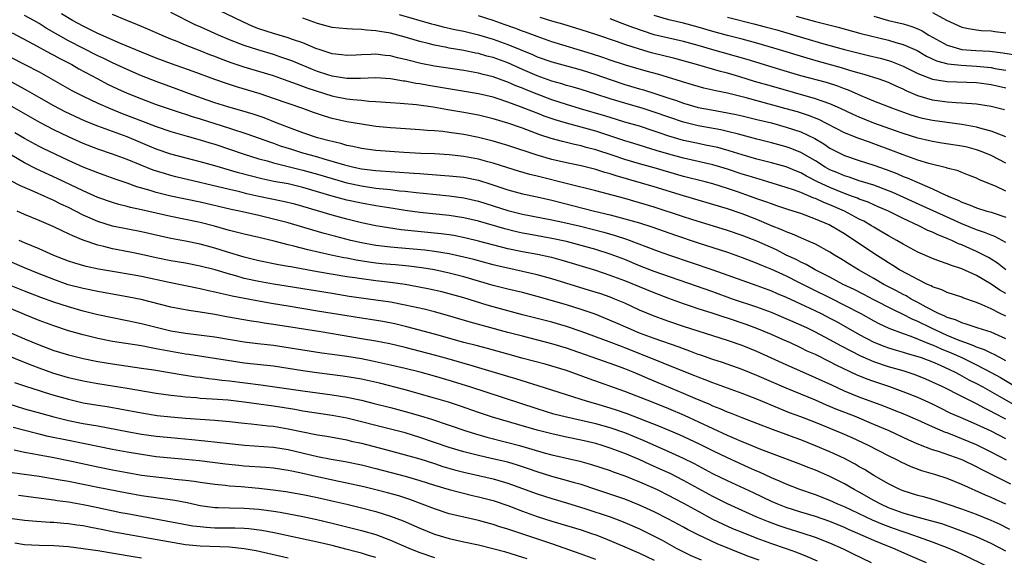
# Model space of a CAD drawing. Units: inches. Extents: x 2595000 to 2598000, y 1488000 to 1491000.
# Drawn here: x 2596374 to 2596509, y 1488444 to 1488517 of the extents above; entities that cross this region are included whole.
import ezdxf

# ---------------------------------------------------------------- set-up
doc = ezdxf.new("R2010")
doc.units = ezdxf.units.IN
doc.header["$MEASUREMENT"] = 0
doc.layers.add('LD25951488_2ft', color=216, linetype='Continuous')

msp = doc.modelspace()

# ---------------------------------------------------------------- linework, layer by layer
at = {"layer": 'LD25951488_2ft'}
for points, elevation in [([(2596509.01, 1488483), (2596507.88, 1488483.88), (2596507, 1488484.45), (2596506.65, 1488484.65), (2596505.99, 1488485), (2596505, 1488485.49), (2596504.1, 1488485.9), (2596503, 1488486.39), (2596502.55, 1488486.55), (2596501.64, 1488487), (2596501.19, 1488487.19), (2596501, 1488487.28), (2596499.74, 1488487.74), (2596499, 1488488.12), (2596498.37, 1488488.37), (2596497.13, 1488489), (2596495, 1488489.98), (2596492.97, 1488491), (2596491.6, 1488491.6), (2596491, 1488491.84), (2596490.2, 1488492.2), (2596489, 1488492.63), (2596488.75, 1488492.75), (2596488.08, 1488493), (2596487, 1488493.39), (2596485, 1488494.2), (2596483.3, 1488495), (2596481.77, 1488495.77), (2596481, 1488496.21), (2596480.43, 1488496.43), (2596479, 1488497.03), (2596477, 1488497.59), (2596475, 1488498.08), (2596473, 1488498.68), (2596471.24, 1488499.24), (2596469.67, 1488499.67), (2596468.02, 1488500.02), (2596467, 1488500.22), (2596465, 1488500.65), (2596463, 1488501.23), (2596461.68, 1488501.68), (2596461, 1488501.93), (2596459, 1488502.58), (2596457, 1488503.16), (2596455, 1488503.76), (2596454.06, 1488504.06), (2596450.95, 1488504.95), (2596449, 1488505.53), (2596447, 1488506.19), (2596445, 1488506.95), (2596443.53, 1488507.53), (2596443, 1488507.77), (2596442.11, 1488508.11), (2596441, 1488508.62), (2596440.71, 1488508.71), (2596439, 1488509.33), (2596437.65, 1488509.65), (2596437, 1488509.82), (2596435.98, 1488510.02), (2596435, 1488510.19), (2596431, 1488510.77), (2596429.13, 1488511.13), (2596427.54, 1488511.54), (2596427, 1488511.69), (2596425.93, 1488511.93), (2596425, 1488512.17), (2596424.24, 1488512.24), (2596423, 1488512.4), (2596422.36, 1488512.36), (2596421, 1488512.34), (2596420.29, 1488512.29), (2596419, 1488512.24), (2596418.33, 1488512.33), (2596417, 1488512.48), (2596416.62, 1488512.62), (2596415.39, 1488513), (2596414.79, 1488513.21), (2596413, 1488513.95), (2596411.58, 1488514.42), (2596411, 1488514.64), (2596409, 1488515.23), (2596407, 1488515.89), (2596406.19, 1488516.19), (2596404.82, 1488516.82), (2596399.42, 1488519.42)], 10806), ([(2596509, 1488470.58), (2596508.2, 1488471), (2596507.43, 1488471.43), (2596507, 1488471.61), (2596506.08, 1488472.08), (2596505, 1488472.44), (2596504.62, 1488472.62), (2596503.56, 1488473), (2596502.66, 1488473.34), (2596501, 1488474.04), (2596498.86, 1488475), (2596497, 1488475.93), (2596496.24, 1488476.24), (2596495, 1488476.9), (2596493.57, 1488477.57), (2596491, 1488478.87), (2596489.61, 1488479.61), (2596488.29, 1488480.29), (2596486.8, 1488481), (2596485, 1488481.96), (2596482.98, 1488483), (2596481.73, 1488483.73), (2596481, 1488484.05), (2596480.38, 1488484.38), (2596479.01, 1488485), (2596477.69, 1488485.69), (2596475, 1488486.88), (2596473, 1488487.67), (2596471, 1488488.36), (2596466.14, 1488489.86), (2596465, 1488490.22), (2596461, 1488491.54), (2596459, 1488492.14), (2596457, 1488492.71), (2596453, 1488493.77), (2596449.32, 1488494.68), (2596445, 1488495.78), (2596444, 1488496), (2596442.44, 1488496.44), (2596441, 1488496.89), (2596439, 1488497.53), (2596438.29, 1488497.71), (2596437, 1488498.07), (2596435, 1488498.43), (2596433, 1488498.66), (2596431, 1488498.8), (2596429.12, 1488498.88), (2596426.79, 1488499), (2596423, 1488499.27), (2596421, 1488499.53), (2596419.82, 1488499.82), (2596419, 1488499.97), (2596418.21, 1488500.21), (2596417, 1488500.48), (2596416.6, 1488500.6), (2596415, 1488501.02), (2596413, 1488501.7), (2596411.9, 1488502.1), (2596409.52, 1488503), (2596407.71, 1488503.71), (2596406.22, 1488504.22), (2596404.68, 1488504.68), (2596403.54, 1488505), (2596402.77, 1488505.23), (2596401, 1488505.79), (2596399.81, 1488506.19), (2596397.53, 1488507), (2596395.7, 1488507.7), (2596393, 1488508.69), (2596391, 1488509.47), (2596389, 1488510.31), (2596387, 1488511.23), (2596385.82, 1488511.82), (2596385, 1488512.21), (2596381, 1488514.26), (2596379.66, 1488515), (2596377.98, 1488515.98), (2596377, 1488516.59), (2596376.27, 1488517), (2596375, 1488517.68)], 10798), ([(2596509, 1488473.56), (2596508, 1488474), (2596507, 1488474.46), (2596505.25, 1488475), (2596503.58, 1488475.58), (2596503, 1488475.73), (2596502.14, 1488476.14), (2596501, 1488476.47), (2596500.66, 1488476.66), (2596499.82, 1488477), (2596498.13, 1488477.87), (2596497, 1488478.51), (2596496.07, 1488479), (2596495.41, 1488479.41), (2596495, 1488479.61), (2596494.1, 1488480.1), (2596492.35, 1488481), (2596491, 1488481.79), (2596488.87, 1488483), (2596487.7, 1488483.7), (2596486.48, 1488484.48), (2596485.6, 1488485), (2596485, 1488485.38), (2596483, 1488486.47), (2596481.82, 1488487), (2596481, 1488487.35), (2596479.86, 1488487.86), (2596479, 1488488.18), (2596478.44, 1488488.44), (2596476.99, 1488489.01), (2596475, 1488489.83), (2596473, 1488490.61), (2596471, 1488491.29), (2596469, 1488491.91), (2596465, 1488493.06), (2596461, 1488494.29), (2596455.8, 1488495.8), (2596455, 1488496.07), (2596454.26, 1488496.26), (2596453, 1488496.66), (2596451, 1488497.16), (2596449, 1488497.59), (2596447, 1488498.05), (2596445, 1488498.62), (2596441, 1488499.97), (2596439, 1488500.56), (2596437, 1488501.06), (2596435, 1488501.45), (2596433, 1488501.74), (2596432.15, 1488501.85), (2596431, 1488501.95), (2596430, 1488502), (2596429, 1488502.1), (2596425.69, 1488502.31), (2596425, 1488502.36), (2596423, 1488502.56), (2596421, 1488502.85), (2596419, 1488503.18), (2596417, 1488503.64), (2596415.95, 1488503.95), (2596414.47, 1488504.47), (2596413, 1488505), (2596411, 1488505.67), (2596409, 1488506.38), (2596407.19, 1488507), (2596403.96, 1488507.96), (2596402.44, 1488508.44), (2596401, 1488508.95), (2596398.04, 1488510.04), (2596395.08, 1488511.08), (2596393, 1488511.88), (2596391, 1488512.68), (2596388.11, 1488513.89), (2596385, 1488515.25), (2596383.85, 1488515.85), (2596383, 1488516.22), (2596381.57, 1488517), (2596380.07, 1488517.93)], 10800), ([(2596509, 1488476.65), (2596508.26, 1488477), (2596507, 1488477.66), (2596505.8, 1488478.2), (2596505, 1488478.51), (2596503.16, 1488479.16), (2596503, 1488479.23), (2596501, 1488479.9), (2596500.26, 1488480.26), (2596499, 1488480.67), (2596498.8, 1488480.8), (2596498.33, 1488481), (2596497, 1488481.65), (2596495.63, 1488482.37), (2596494.51, 1488483), (2596493.59, 1488483.59), (2596493, 1488483.93), (2596492.35, 1488484.35), (2596491, 1488485.19), (2596487, 1488487.88), (2596485.13, 1488489), (2596484.88, 1488489.12), (2596483, 1488489.91), (2596481, 1488490.66), (2596479.98, 1488491), (2596479.23, 1488491.23), (2596477.74, 1488491.74), (2596477, 1488491.98), (2596476.26, 1488492.26), (2596475, 1488492.69), (2596474.16, 1488493), (2596472.38, 1488493.62), (2596471, 1488494.09), (2596469, 1488494.72), (2596467.96, 1488495), (2596465, 1488495.74), (2596463, 1488496.3), (2596461, 1488496.89), (2596459, 1488497.46), (2596457, 1488498.06), (2596455.4, 1488498.59), (2596453, 1488499.37), (2596451.7, 1488499.7), (2596451, 1488499.91), (2596450.1, 1488500.1), (2596448.48, 1488500.48), (2596446.91, 1488500.91), (2596445.39, 1488501.39), (2596443, 1488502.31), (2596441, 1488503), (2596439, 1488503.59), (2596437, 1488504.09), (2596436.24, 1488504.24), (2596435, 1488504.47), (2596432.82, 1488504.82), (2596430.83, 1488505.17), (2596428.51, 1488505.49), (2596426.32, 1488505.68), (2596425, 1488505.76), (2596423, 1488505.93), (2596422.02, 1488505.98), (2596421, 1488506.09), (2596419.83, 1488506.17), (2596419, 1488506.28), (2596417.39, 1488506.61), (2596417, 1488506.69), (2596413.73, 1488507.73), (2596413, 1488508.02), (2596412.26, 1488508.26), (2596411, 1488508.74), (2596409, 1488509.44), (2596407, 1488510.07), (2596405, 1488510.66), (2596403.23, 1488511.23), (2596401.77, 1488511.77), (2596401, 1488512.08), (2596400.33, 1488512.33), (2596399, 1488512.89), (2596397, 1488513.66), (2596395.87, 1488514.13), (2596395, 1488514.47), (2596393.72, 1488515), (2596391.83, 1488515.83), (2596390.43, 1488516.43), (2596388.96, 1488517), (2596387, 1488517.85)], 10802), ([(2596509, 1488479.75), (2596508.2, 1488480.2), (2596507, 1488481.04), (2596505, 1488482.19), (2596503, 1488483.1), (2596501.57, 1488483.57), (2596501, 1488483.81), (2596500.1, 1488484.1), (2596499, 1488484.53), (2596497, 1488485.38), (2596495, 1488486.47), (2596494.11, 1488487), (2596493, 1488487.62), (2596492.14, 1488488.14), (2596491, 1488488.8), (2596490.68, 1488489), (2596489.61, 1488489.61), (2596489, 1488489.91), (2596486.97, 1488491), (2596485, 1488491.84), (2596484.15, 1488492.15), (2596483, 1488492.7), (2596482.77, 1488492.77), (2596481, 1488493.52), (2596480.16, 1488493.84), (2596479, 1488494.24), (2596476.53, 1488495), (2596475.34, 1488495.34), (2596475, 1488495.43), (2596473.81, 1488495.81), (2596473, 1488496.06), (2596471, 1488496.72), (2596470.08, 1488497), (2596469, 1488497.31), (2596465, 1488498.23), (2596463, 1488498.76), (2596461.27, 1488499.27), (2596458.23, 1488500.23), (2596457, 1488500.6), (2596453.69, 1488501.69), (2596453, 1488501.9), (2596451, 1488502.46), (2596449, 1488502.99), (2596447.45, 1488503.45), (2596445.97, 1488503.97), (2596445, 1488504.36), (2596444.53, 1488504.53), (2596442.75, 1488505.25), (2596441, 1488505.88), (2596439.68, 1488506.32), (2596439, 1488506.53), (2596437, 1488507.01), (2596430.15, 1488508.15), (2596429, 1488508.36), (2596428.43, 1488508.43), (2596427, 1488508.72), (2596426.74, 1488508.74), (2596425, 1488509.04), (2596423, 1488509.18), (2596420.88, 1488509.12), (2596419, 1488509.09), (2596417, 1488509.4), (2596416.41, 1488509.59), (2596415, 1488510.07), (2596414.33, 1488510.33), (2596411.49, 1488511.49), (2596410.02, 1488512.02), (2596409, 1488512.36), (2596406.86, 1488513), (2596405, 1488513.59), (2596403, 1488514.36), (2596401.49, 1488515), (2596399, 1488516.14), (2596398.4, 1488516.4), (2596395, 1488518.11)], 10804), ([(2596426.18, 1488517.82), (2596430.57, 1488516.57), (2596431, 1488516.46), (2596432.16, 1488516.16), (2596433.79, 1488515.79), (2596435, 1488515.54), (2596437, 1488515.06), (2596439, 1488514.47), (2596441, 1488513.76), (2596444.36, 1488512.36), (2596445, 1488512.06), (2596447, 1488511.36), (2596451, 1488510.26), (2596453, 1488509.65), (2596454.96, 1488508.96), (2596457, 1488508.26), (2596459, 1488507.68), (2596459.53, 1488507.53), (2596461.07, 1488507.07), (2596463, 1488506.43), (2596463.88, 1488506.12), (2596465, 1488505.74), (2596467, 1488505.16), (2596468.8, 1488504.8), (2596471, 1488504.43), (2596472.19, 1488504.19), (2596473, 1488504.01), (2596475, 1488503.52), (2596477, 1488503.03), (2596479, 1488502.47), (2596481, 1488501.81), (2596482.91, 1488500.91), (2596484.17, 1488500.17), (2596485, 1488499.61), (2596486.17, 1488499), (2596487, 1488498.59), (2596489, 1488497.9), (2596491, 1488497.26), (2596492.67, 1488496.67), (2596494.12, 1488496.12), (2596495, 1488495.73), (2596495.54, 1488495.54), (2596497.21, 1488494.79), (2596499, 1488494.04), (2596500.83, 1488493.17), (2596501.07, 1488493.07), (2596501.21, 1488493), (2596502.49, 1488492.49), (2596503, 1488492.22), (2596503.91, 1488491.91), (2596505, 1488491.43), (2596506.42, 1488491), (2596507, 1488490.84), (2596509, 1488490.16)], 10810), ([(2596509, 1488493.74), (2596507.6, 1488494.4), (2596507, 1488494.65), (2596505.33, 1488495.33), (2596505, 1488495.49), (2596503.92, 1488495.92), (2596503, 1488496.26), (2596502.48, 1488496.48), (2596501, 1488496.86), (2596500.9, 1488496.9), (2596498.51, 1488497.49), (2596497, 1488497.95), (2596495, 1488498.67), (2596493.32, 1488499.32), (2596491, 1488500.19), (2596490.39, 1488500.39), (2596488.93, 1488500.93), (2596487, 1488501.7), (2596483.49, 1488503.49), (2596482.06, 1488504.06), (2596480.54, 1488504.54), (2596479, 1488504.98), (2596473.53, 1488506.47), (2596471, 1488507.08), (2596469.4, 1488507.4), (2596469, 1488507.51), (2596467.79, 1488507.79), (2596467, 1488508.01), (2596465, 1488508.6), (2596464.7, 1488508.7), (2596461.64, 1488509.64), (2596459.89, 1488510.11), (2596457.09, 1488510.91), (2596455, 1488511.6), (2596453.97, 1488511.97), (2596452.45, 1488512.45), (2596447, 1488514.12), (2596445, 1488514.81), (2596443.42, 1488515.42), (2596443, 1488515.56), (2596441.97, 1488515.97), (2596440.49, 1488516.49), (2596439, 1488517.01), (2596437, 1488517.64)], 10812), ([(2596508.81, 1488504.81), (2596507, 1488505.29), (2596505, 1488505.6), (2596504.38, 1488505.62), (2596503, 1488505.75), (2596502.23, 1488505.77), (2596501, 1488505.87), (2596499, 1488506.15), (2596497, 1488506.74), (2596495.42, 1488507.42), (2596495, 1488507.64), (2596494.05, 1488508.05), (2596493, 1488508.53), (2596491.7, 1488509), (2596489.66, 1488509.66), (2596489, 1488509.82), (2596487.85, 1488510.15), (2596486.56, 1488510.56), (2596483.42, 1488511.42), (2596481.87, 1488511.87), (2596478.1, 1488513), (2596475, 1488513.9), (2596473, 1488514.45), (2596471, 1488514.97), (2596469, 1488515.52), (2596467, 1488516.12), (2596465, 1488516.65), (2596463, 1488517.12), (2596461, 1488517.7)], 10818), ([(2596480.39, 1488517.61), (2596483, 1488516.89), (2596486.1, 1488516.1), (2596489.23, 1488515.23), (2596493, 1488514.31), (2596493.99, 1488514.01), (2596495, 1488513.74), (2596496.9, 1488512.9), (2596498.16, 1488512.16), (2596499.53, 1488511.53), (2596501.11, 1488511.11), (2596502.9, 1488510.9), (2596505, 1488510.78), (2596507, 1488510.58), (2596507.52, 1488510.48), (2596509, 1488510.22)], 10822), ([(2596491, 1488517.59), (2596493, 1488517.03), (2596495, 1488516.55), (2596496.19, 1488516.19), (2596497, 1488515.86), (2596497.6, 1488515.6), (2596498.51, 1488515), (2596501, 1488513.63), (2596503, 1488513.05), (2596504.9, 1488512.9), (2596506.81, 1488512.81), (2596508.62, 1488512.61), (2596510.32, 1488512.32)], 10824), ([(2596499, 1488518.12), (2596500.92, 1488517.08), (2596503, 1488516.12), (2596503.91, 1488515.91), (2596505, 1488515.74), (2596505.66, 1488515.66), (2596507, 1488515.59), (2596507.51, 1488515.51), (2596509, 1488515.33)], 10826), ([(2596509, 1488486.72), (2596508.52, 1488487), (2596507.53, 1488487.53), (2596507, 1488487.72), (2596506.1, 1488488.1), (2596505, 1488488.44), (2596503, 1488489.25), (2596501, 1488490.15), (2596497.68, 1488491.68), (2596493.56, 1488493.56), (2596493, 1488493.78), (2596491, 1488494.52), (2596489, 1488495.13), (2596487.61, 1488495.61), (2596487, 1488495.79), (2596486.16, 1488496.16), (2596485, 1488496.64), (2596484.33, 1488497), (2596483, 1488497.85), (2596481.01, 1488499.01), (2596479.58, 1488499.58), (2596479, 1488499.79), (2596477, 1488500.32), (2596475, 1488500.83), (2596473, 1488501.37), (2596472.52, 1488501.48), (2596471, 1488501.88), (2596470.08, 1488502.08), (2596467, 1488502.62), (2596465, 1488503.12), (2596463, 1488503.8), (2596461, 1488504.52), (2596459.48, 1488505), (2596457, 1488505.71), (2596455, 1488506.34), (2596453.02, 1488506.98), (2596451, 1488507.59), (2596449.91, 1488507.91), (2596449, 1488508.15), (2596448.36, 1488508.36), (2596447, 1488508.73), (2596445, 1488509.44), (2596443, 1488510.31), (2596441, 1488511.22), (2596439, 1488511.95), (2596438.16, 1488512.16), (2596437, 1488512.5), (2596436.57, 1488512.57), (2596435, 1488512.92), (2596433, 1488513.26), (2596432.66, 1488513.34), (2596431, 1488513.63), (2596430.13, 1488513.87), (2596429, 1488514.14), (2596427, 1488514.75), (2596425, 1488515.27), (2596423.51, 1488515.51), (2596423, 1488515.62), (2596421.7, 1488515.7), (2596421, 1488515.79), (2596419.81, 1488515.81), (2596419, 1488515.86), (2596417.96, 1488515.96), (2596417, 1488516.08), (2596415, 1488516.62), (2596413, 1488517.32)], 10808), ([(2596509, 1488497.52), (2596507, 1488498.57), (2596506, 1488499), (2596505.28, 1488499.28), (2596505, 1488499.37), (2596503.71, 1488499.71), (2596503, 1488499.87), (2596500.29, 1488500.29), (2596499, 1488500.48), (2596498.59, 1488500.59), (2596497, 1488500.94), (2596495, 1488501.57), (2596493.96, 1488501.96), (2596491, 1488503.01), (2596489, 1488503.81), (2596488.17, 1488504.17), (2596486.44, 1488505), (2596485, 1488505.64), (2596484.05, 1488505.95), (2596483, 1488506.34), (2596477, 1488508.03), (2596474.7, 1488508.7), (2596472.68, 1488509.32), (2596471, 1488509.81), (2596470.05, 1488510.05), (2596466.79, 1488511), (2596463.82, 1488511.82), (2596460.62, 1488512.62), (2596459, 1488513.11), (2596457, 1488513.75), (2596455.85, 1488514.15), (2596453, 1488515.09), (2596451, 1488515.73), (2596448.5, 1488516.5), (2596447, 1488516.93), (2596445.43, 1488517.43)], 10814), ([(2596509, 1488501.12), (2596507, 1488501.93), (2596505.76, 1488502.24), (2596505, 1488502.47), (2596503, 1488502.81), (2596501, 1488503.08), (2596499, 1488503.36), (2596497.65, 1488503.65), (2596497, 1488503.81), (2596496.09, 1488504.09), (2596493.59, 1488505), (2596491, 1488506.02), (2596489.26, 1488506.74), (2596487.52, 1488507.52), (2596487, 1488507.7), (2596486.06, 1488508.06), (2596484.53, 1488508.53), (2596481, 1488509.48), (2596478.28, 1488510.28), (2596473.68, 1488511.68), (2596469, 1488513.02), (2596467, 1488513.61), (2596465, 1488514.15), (2596463, 1488514.59), (2596461, 1488515.08), (2596459.55, 1488515.55), (2596458.07, 1488516.07), (2596457, 1488516.49), (2596456.62, 1488516.62), (2596455, 1488517.26)], 10816), ([(2596471, 1488517.48), (2596474.58, 1488516.58), (2596476.16, 1488516.16), (2596477.72, 1488515.72), (2596481.36, 1488514.64), (2596484.17, 1488513.83), (2596487, 1488513.05), (2596489, 1488512.56), (2596490.26, 1488512.26), (2596491.87, 1488511.87), (2596493, 1488511.55), (2596493.42, 1488511.42), (2596495, 1488510.8), (2596497, 1488509.8), (2596499, 1488509.01), (2596500.72, 1488508.72), (2596501, 1488508.68), (2596505, 1488508.54), (2596506.35, 1488508.35), (2596507, 1488508.28), (2596508.03, 1488508.03), (2596509, 1488507.81)], 10820), ([(2596373.31, 1488515.31), (2596376.21, 1488513.79), (2596378.53, 1488512.53), (2596379, 1488512.3), (2596379.83, 1488511.83), (2596381.47, 1488511), (2596382.43, 1488510.43), (2596385, 1488509.03), (2596386.33, 1488508.33), (2596387.69, 1488507.69), (2596389, 1488507.11), (2596391, 1488506.3), (2596393, 1488505.56), (2596394.6, 1488505), (2596396.39, 1488504.39), (2596397, 1488504.21), (2596397.9, 1488503.9), (2596399, 1488503.57), (2596403, 1488502.31), (2596405.5, 1488501.5), (2596408.44, 1488500.44), (2596409, 1488500.26), (2596409.92, 1488499.92), (2596411.44, 1488499.44), (2596412.82, 1488499), (2596415, 1488498.39), (2596415.88, 1488498.12), (2596418.69, 1488497.31), (2596419.98, 1488497), (2596421, 1488496.79), (2596423, 1488496.53), (2596428.19, 1488496.19), (2596429, 1488496.12), (2596430.06, 1488496.06), (2596433, 1488495.83), (2596435, 1488495.61), (2596437, 1488495.22), (2596438.68, 1488494.68), (2596441, 1488493.88), (2596443, 1488493.36), (2596445, 1488492.95), (2596447, 1488492.5), (2596452.82, 1488491), (2596455, 1488490.47), (2596457, 1488489.95), (2596459, 1488489.38), (2596460.81, 1488488.81), (2596463.77, 1488487.77), (2596467, 1488486.68), (2596471, 1488485.38), (2596473, 1488484.68), (2596474.2, 1488484.2), (2596475, 1488483.91), (2596475.63, 1488483.63), (2596477, 1488483.08), (2596479, 1488482.14), (2596480.69, 1488481.31), (2596482.42, 1488480.42), (2596485.11, 1488479.11), (2596487, 1488478.16), (2596489.22, 1488477), (2596491, 1488476.02), (2596491.67, 1488475.67), (2596493.04, 1488475.04), (2596495, 1488474.3), (2596496.06, 1488473.94), (2596498.81, 1488472.81), (2596499, 1488472.75), (2596500.19, 1488472.19), (2596501.62, 1488471.62), (2596502.99, 1488471), (2596505, 1488470.02), (2596507, 1488468.98), (2596508.27, 1488468.27), (2596511, 1488466.65)], 10796), ([(2596373, 1488512.05), (2596375.06, 1488511), (2596377, 1488509.99), (2596378.93, 1488508.93), (2596381.48, 1488507.48), (2596383, 1488506.67), (2596385, 1488505.71), (2596386.68, 1488505), (2596388.34, 1488504.34), (2596391, 1488503.31), (2596393, 1488502.55), (2596395, 1488501.87), (2596397.21, 1488501.21), (2596399, 1488500.73), (2596400.31, 1488500.31), (2596401, 1488500.12), (2596405, 1488498.77), (2596407, 1488498.15), (2596408.16, 1488497.84), (2596409, 1488497.59), (2596413, 1488496.6), (2596415, 1488496.04), (2596417, 1488495.43), (2596419, 1488494.87), (2596421, 1488494.45), (2596423, 1488494.15), (2596423.97, 1488494.03), (2596425, 1488493.93), (2596426.22, 1488493.78), (2596427, 1488493.72), (2596428.47, 1488493.53), (2596429.45, 1488493.45), (2596433, 1488493.08), (2596435, 1488492.81), (2596437, 1488492.37), (2596441, 1488491.09), (2596443, 1488490.59), (2596447, 1488489.81), (2596448.51, 1488489.49), (2596450.92, 1488488.92), (2596454.11, 1488488.11), (2596455.68, 1488487.68), (2596457.19, 1488487.19), (2596461.55, 1488485.55), (2596463.09, 1488485), (2596469, 1488482.99), (2596475, 1488480.86), (2596477, 1488480.11), (2596477.77, 1488479.77), (2596479, 1488479.25), (2596482.24, 1488477.76), (2596483.81, 1488477), (2596485, 1488476.39), (2596485.91, 1488475.91), (2596489, 1488474.17), (2596491, 1488473.13), (2596492.51, 1488472.51), (2596493, 1488472.35), (2596494.02, 1488472.02), (2596495, 1488471.75), (2596495.56, 1488471.56), (2596497, 1488471.16), (2596497.45, 1488471), (2596499, 1488470.41), (2596500.04, 1488469.96), (2596502.1, 1488469), (2596502.68, 1488468.68), (2596503, 1488468.53), (2596503.97, 1488467.97), (2596505, 1488467.47), (2596505.86, 1488467), (2596508.44, 1488465.56), (2596510.42, 1488464.42)], 10794), ([(2596509, 1488462.61), (2596507.42, 1488463.42), (2596507, 1488463.66), (2596506.1, 1488464.1), (2596505, 1488464.68), (2596503, 1488465.67), (2596500.39, 1488467), (2596499, 1488467.66), (2596498.07, 1488468.07), (2596496.64, 1488468.64), (2596495, 1488469.18), (2596493, 1488469.76), (2596491, 1488470.43), (2596490.59, 1488470.59), (2596489.2, 1488471.2), (2596487.87, 1488471.87), (2596486.57, 1488472.57), (2596485, 1488473.44), (2596483, 1488474.48), (2596481.93, 1488475), (2596481, 1488475.44), (2596479, 1488476.31), (2596477, 1488477.15), (2596475, 1488477.9), (2596471.69, 1488479), (2596469, 1488479.96), (2596461, 1488482.75), (2596459, 1488483.54), (2596457, 1488484.38), (2596455, 1488485.14), (2596453, 1488485.75), (2596451, 1488486.31), (2596449, 1488486.84), (2596447, 1488487.28), (2596443.84, 1488487.84), (2596443, 1488488), (2596442.18, 1488488.18), (2596440.59, 1488488.59), (2596437, 1488489.61), (2596435, 1488490.08), (2596433, 1488490.4), (2596429, 1488490.8), (2596427, 1488491.09), (2596425.36, 1488491.36), (2596423, 1488491.72), (2596421, 1488492.06), (2596419, 1488492.5), (2596417, 1488493.05), (2596413, 1488494.23), (2596411, 1488494.7), (2596409.06, 1488495.06), (2596407.4, 1488495.4), (2596405.8, 1488495.8), (2596404.23, 1488496.23), (2596401, 1488497.18), (2596399, 1488497.74), (2596395, 1488498.78), (2596393, 1488499.47), (2596389, 1488501.14), (2596387, 1488501.88), (2596385, 1488502.58), (2596383.27, 1488503.27), (2596381.9, 1488503.9), (2596380.56, 1488504.56), (2596379, 1488505.38), (2596377, 1488506.49), (2596375.41, 1488507.41), (2596371, 1488509.84)], 10792), ([(2596509, 1488459.9), (2596507, 1488460.94), (2596505, 1488461.87), (2596502.81, 1488462.81), (2596501.43, 1488463.43), (2596500.08, 1488464.08), (2596499, 1488464.63), (2596497, 1488465.55), (2596495, 1488466.35), (2596493.16, 1488467), (2596491, 1488467.72), (2596490.06, 1488468.06), (2596488.63, 1488468.63), (2596485.92, 1488469.92), (2596485, 1488470.42), (2596483, 1488471.41), (2596481.9, 1488471.9), (2596481, 1488472.35), (2596479.61, 1488473), (2596478.51, 1488473.49), (2596477, 1488474.15), (2596475, 1488474.99), (2596473.53, 1488475.53), (2596471, 1488476.38), (2596470.53, 1488476.53), (2596468.93, 1488477.07), (2596467, 1488477.68), (2596465.97, 1488478.03), (2596465, 1488478.35), (2596463, 1488479.07), (2596461, 1488479.83), (2596457, 1488481.47), (2596455, 1488482.22), (2596453, 1488482.87), (2596449.84, 1488483.84), (2596448.3, 1488484.3), (2596447, 1488484.65), (2596446.72, 1488484.72), (2596445.07, 1488485.07), (2596443, 1488485.45), (2596441, 1488485.87), (2596437, 1488486.89), (2596435.31, 1488487.31), (2596433.65, 1488487.65), (2596433, 1488487.76), (2596431.91, 1488487.91), (2596430.09, 1488488.09), (2596428.25, 1488488.25), (2596426.45, 1488488.45), (2596424.72, 1488488.72), (2596423, 1488489), (2596421, 1488489.4), (2596419, 1488489.88), (2596417, 1488490.44), (2596413, 1488491.63), (2596411.93, 1488491.93), (2596410.32, 1488492.32), (2596407, 1488493.01), (2596405.37, 1488493.37), (2596404.39, 1488493.62), (2596403, 1488493.93), (2596395.68, 1488495.68), (2596395, 1488495.85), (2596394.11, 1488496.11), (2596392.59, 1488496.59), (2596389, 1488498.05), (2596387, 1488498.79), (2596385, 1488499.47), (2596383, 1488500.23), (2596381, 1488501.13), (2596379, 1488502.11), (2596377.09, 1488503.09), (2596375.8, 1488503.8), (2596374.53, 1488504.53), (2596371, 1488506.53)], 10790), ([(2596509.11, 1488457), (2596507, 1488458.11), (2596505, 1488459.1), (2596503, 1488459.93), (2596502.21, 1488460.21), (2596501, 1488460.71), (2596500.78, 1488460.78), (2596499, 1488461.55), (2596497, 1488462.45), (2596495, 1488463.32), (2596493.8, 1488463.8), (2596492.36, 1488464.36), (2596489, 1488465.62), (2596487, 1488466.43), (2596485.23, 1488467.22), (2596483, 1488468.26), (2596481.27, 1488469), (2596479, 1488470), (2596477, 1488470.93), (2596475, 1488471.83), (2596473, 1488472.64), (2596471, 1488473.35), (2596467, 1488474.6), (2596465, 1488475.24), (2596463, 1488475.92), (2596461, 1488476.64), (2596459, 1488477.49), (2596457, 1488478.42), (2596455.63, 1488479), (2596455, 1488479.24), (2596453.7, 1488479.7), (2596452.18, 1488480.18), (2596447, 1488481.76), (2596445, 1488482.31), (2596443, 1488482.77), (2596441, 1488483.2), (2596439.54, 1488483.54), (2596439, 1488483.67), (2596436.38, 1488484.38), (2596435, 1488484.73), (2596433, 1488485.17), (2596431, 1488485.5), (2596429.68, 1488485.68), (2596426, 1488486), (2596425, 1488486.07), (2596423, 1488486.31), (2596421, 1488486.67), (2596419.57, 1488487), (2596417.52, 1488487.52), (2596415.94, 1488487.94), (2596414.38, 1488488.38), (2596411, 1488489.38), (2596409, 1488489.92), (2596407, 1488490.4), (2596404.34, 1488491), (2596403.23, 1488491.23), (2596399, 1488492.21), (2596395, 1488493.05), (2596393, 1488493.55), (2596392.18, 1488493.82), (2596390.33, 1488494.33), (2596389, 1488494.81), (2596387.36, 1488495.36), (2596385.89, 1488495.89), (2596385, 1488496.2), (2596384.44, 1488496.44), (2596383, 1488497.01), (2596381, 1488497.91), (2596377.55, 1488499.55), (2596377, 1488499.83), (2596375, 1488500.89), (2596373.68, 1488501.68)], 10788), ([(2596509.71, 1488453.71), (2596505.71, 1488455.71), (2596505, 1488456.11), (2596503.12, 1488457), (2596502.92, 1488457.08), (2596499.83, 1488458.17), (2596499, 1488458.42), (2596497.13, 1488459.13), (2596495.75, 1488459.75), (2596493.06, 1488461), (2596491, 1488461.89), (2596488.33, 1488463), (2596485.94, 1488463.94), (2596484.52, 1488464.52), (2596483, 1488465.18), (2596479, 1488466.81), (2596475, 1488468.58), (2596473, 1488469.38), (2596470.33, 1488470.33), (2596469, 1488470.76), (2596467.34, 1488471.34), (2596467, 1488471.44), (2596465.88, 1488471.88), (2596465, 1488472.18), (2596464.41, 1488472.41), (2596461, 1488473.59), (2596459, 1488474.35), (2596457.44, 1488475), (2596455.76, 1488475.76), (2596454.36, 1488476.36), (2596452.93, 1488476.93), (2596451, 1488477.58), (2596449, 1488478.19), (2596445, 1488479.34), (2596443, 1488479.87), (2596441, 1488480.34), (2596439, 1488480.86), (2596435, 1488482.04), (2596433, 1488482.54), (2596431, 1488482.96), (2596429.25, 1488483.25), (2596427.48, 1488483.48), (2596425.65, 1488483.65), (2596425, 1488483.69), (2596423.81, 1488483.81), (2596423, 1488483.89), (2596422.02, 1488484.02), (2596420.3, 1488484.3), (2596419, 1488484.56), (2596418.63, 1488484.63), (2596416.86, 1488485), (2596413.7, 1488485.7), (2596411.79, 1488486.21), (2596411, 1488486.39), (2596409.11, 1488486.89), (2596407, 1488487.4), (2596405, 1488487.85), (2596404.09, 1488488.09), (2596403, 1488488.35), (2596402.5, 1488488.5), (2596400.93, 1488488.93), (2596399, 1488489.43), (2596397, 1488489.85), (2596395, 1488490.24), (2596391, 1488491.17), (2596389.48, 1488491.48), (2596389, 1488491.61), (2596387.88, 1488491.88), (2596387, 1488492.15), (2596385, 1488492.87), (2596383, 1488493.75), (2596382.17, 1488494.17), (2596379.45, 1488495.45), (2596376.7, 1488496.7), (2596375, 1488497.57), (2596373, 1488498.75)], 10786), ([(2596509, 1488450.98), (2596507.61, 1488451.61), (2596507, 1488451.9), (2596506.22, 1488452.22), (2596503, 1488453.7), (2596501, 1488454.51), (2596499.45, 1488455), (2596497.55, 1488455.55), (2596496.09, 1488456.09), (2596494.73, 1488456.73), (2596494.23, 1488457), (2596493, 1488457.6), (2596490.28, 1488459), (2596488.04, 1488460.04), (2596486.65, 1488460.65), (2596483, 1488462.14), (2596481, 1488462.93), (2596479.48, 1488463.48), (2596478.04, 1488464.04), (2596475, 1488465.33), (2596473, 1488466.1), (2596469, 1488467.55), (2596467.97, 1488467.97), (2596467, 1488468.32), (2596466.52, 1488468.52), (2596464.81, 1488469.19), (2596462.24, 1488470.24), (2596461, 1488470.72), (2596457, 1488472.34), (2596456.51, 1488472.51), (2596454.83, 1488473.17), (2596451, 1488474.57), (2596449, 1488475.25), (2596447, 1488475.83), (2596443, 1488476.86), (2596439, 1488477.93), (2596438.17, 1488478.17), (2596435, 1488479.17), (2596433, 1488479.72), (2596431.97, 1488479.97), (2596430.33, 1488480.33), (2596428.67, 1488480.67), (2596426.98, 1488480.98), (2596425, 1488481.25), (2596423, 1488481.48), (2596421, 1488481.74), (2596420.12, 1488481.88), (2596419, 1488482.04), (2596415, 1488482.71), (2596411.37, 1488483.37), (2596411, 1488483.45), (2596409.68, 1488483.68), (2596407, 1488484.21), (2596405, 1488484.7), (2596402.57, 1488485.43), (2596401, 1488485.93), (2596399, 1488486.47), (2596397, 1488486.89), (2596395, 1488487.26), (2596393.57, 1488487.57), (2596391, 1488488.18), (2596387, 1488488.96), (2596385, 1488489.58), (2596383, 1488490.46), (2596381, 1488491.48), (2596379.96, 1488491.96), (2596379, 1488492.45), (2596378.61, 1488492.61), (2596377.79, 1488493), (2596376.38, 1488493.62), (2596374.44, 1488494.44), (2596373.13, 1488495.13)], 10784), ([(2596509.55, 1488447.55), (2596508.22, 1488448.22), (2596507, 1488448.78), (2596505, 1488449.59), (2596503, 1488450.33), (2596501, 1488451.01), (2596499.49, 1488451.49), (2596497.93, 1488451.93), (2596497, 1488452.17), (2596495, 1488452.81), (2596494.54, 1488453), (2596493, 1488453.77), (2596491, 1488454.9), (2596489.71, 1488455.71), (2596489, 1488456.11), (2596488.44, 1488456.44), (2596487.4, 1488457), (2596487, 1488457.21), (2596485, 1488458.13), (2596483, 1488458.98), (2596481, 1488459.78), (2596480.1, 1488460.1), (2596479, 1488460.52), (2596477.17, 1488461.17), (2596475, 1488461.99), (2596473, 1488462.78), (2596471.42, 1488463.42), (2596471, 1488463.57), (2596470.01, 1488464.01), (2596469, 1488464.39), (2596468.58, 1488464.58), (2596466.6, 1488465.4), (2596465, 1488466.1), (2596461.55, 1488467.55), (2596460.13, 1488468.13), (2596459, 1488468.64), (2596458.14, 1488469), (2596457, 1488469.47), (2596456.25, 1488469.75), (2596455, 1488470.21), (2596449, 1488472.3), (2596447, 1488472.9), (2596443, 1488473.91), (2596441, 1488474.44), (2596435.85, 1488475.85), (2596432.76, 1488476.76), (2596431, 1488477.24), (2596429.59, 1488477.59), (2596427, 1488478.17), (2596425, 1488478.56), (2596423, 1488478.86), (2596419.36, 1488479.36), (2596417, 1488479.73), (2596410.75, 1488480.75), (2596409, 1488481.02), (2596407, 1488481.37), (2596405, 1488481.82), (2596403.85, 1488482.15), (2596403, 1488482.38), (2596401.02, 1488482.98), (2596399, 1488483.5), (2596397, 1488483.87), (2596395, 1488484.21), (2596393, 1488484.61), (2596391, 1488485.07), (2596389.41, 1488485.41), (2596387, 1488485.87), (2596385.84, 1488486.16), (2596385, 1488486.34), (2596383.02, 1488487.02), (2596381.6, 1488487.6), (2596381, 1488487.91), (2596380.24, 1488488.24), (2596379, 1488488.87), (2596377, 1488489.72), (2596375, 1488490.55), (2596374, 1488491)], 10782), ([(2596509, 1488444.6), (2596507, 1488445.64), (2596505, 1488446.53), (2596503.24, 1488447.24), (2596501.78, 1488447.78), (2596500.29, 1488448.29), (2596498.74, 1488448.74), (2596496.74, 1488449.26), (2596495, 1488449.78), (2596493, 1488450.51), (2596491.93, 1488451), (2596491, 1488451.5), (2596489, 1488452.63), (2596488.29, 1488453), (2596487, 1488453.76), (2596485, 1488454.75), (2596483, 1488455.62), (2596482, 1488456), (2596481, 1488456.42), (2596477, 1488457.9), (2596475.55, 1488458.45), (2596475, 1488458.67), (2596473.36, 1488459.36), (2596473, 1488459.51), (2596471.98, 1488459.98), (2596471, 1488460.39), (2596465.12, 1488463.12), (2596463, 1488464.02), (2596460.87, 1488464.87), (2596457, 1488466.37), (2596452.09, 1488468.09), (2596449, 1488469.22), (2596447, 1488469.85), (2596446.1, 1488470.1), (2596443.12, 1488470.88), (2596441, 1488471.45), (2596438.23, 1488472.23), (2596436.66, 1488472.66), (2596435, 1488473.08), (2596431, 1488474.2), (2596427.21, 1488475.21), (2596425.59, 1488475.59), (2596423.92, 1488475.92), (2596422.2, 1488476.2), (2596421, 1488476.37), (2596419, 1488476.68), (2596415, 1488477.36), (2596411, 1488478), (2596409, 1488478.34), (2596406.73, 1488478.73), (2596403.38, 1488479.38), (2596403, 1488479.48), (2596401.75, 1488479.75), (2596401, 1488479.95), (2596400.13, 1488480.13), (2596399, 1488480.41), (2596394.75, 1488481.25), (2596391, 1488482.06), (2596389.7, 1488482.3), (2596387, 1488482.75), (2596385.09, 1488483.09), (2596383.44, 1488483.44), (2596381.88, 1488483.88), (2596381, 1488484.17), (2596379, 1488484.94), (2596377, 1488485.84), (2596375, 1488486.68), (2596374.28, 1488487)], 10780), ([(2596508.53, 1488441.47), (2596503.79, 1488443.79), (2596502.43, 1488444.43), (2596501.15, 1488445), (2596499, 1488445.83), (2596497.73, 1488446.27), (2596495.69, 1488447), (2596495, 1488447.22), (2596493.67, 1488447.67), (2596492.21, 1488448.2), (2596490.8, 1488448.8), (2596487, 1488450.62), (2596486.08, 1488451), (2596485, 1488451.49), (2596483, 1488452.27), (2596480.86, 1488453), (2596479, 1488453.71), (2596478.12, 1488454.12), (2596477, 1488454.57), (2596475.36, 1488455.36), (2596475, 1488455.5), (2596473.97, 1488455.97), (2596472.58, 1488456.58), (2596471, 1488457.3), (2596469, 1488458.26), (2596467.17, 1488459.17), (2596465.82, 1488459.82), (2596464.45, 1488460.45), (2596461.64, 1488461.64), (2596457.32, 1488463.32), (2596455.84, 1488463.84), (2596455, 1488464.11), (2596453, 1488464.69), (2596451.89, 1488465), (2596449, 1488465.91), (2596445.17, 1488467.17), (2596442.1, 1488468.1), (2596441, 1488468.42), (2596437.48, 1488469.48), (2596436.14, 1488469.86), (2596433, 1488470.78), (2596431, 1488471.33), (2596427, 1488472.38), (2596424.87, 1488472.87), (2596423, 1488473.23), (2596421, 1488473.58), (2596415.48, 1488474.52), (2596409, 1488475.53), (2596407.71, 1488475.71), (2596407, 1488475.84), (2596405.99, 1488475.99), (2596402.58, 1488476.58), (2596401, 1488476.87), (2596399, 1488477.2), (2596397.42, 1488477.42), (2596395, 1488477.9), (2596390.92, 1488478.92), (2596389.25, 1488479.25), (2596385, 1488480.01), (2596383, 1488480.43), (2596380.95, 1488480.95), (2596379, 1488481.64), (2596377, 1488482.44), (2596375, 1488483.27), (2596373, 1488484.14)], 10778), ([(2596498.2, 1488443), (2596495.96, 1488443.96), (2596493.59, 1488445), (2596493, 1488445.22), (2596491, 1488446.02), (2596488.8, 1488447), (2596487.54, 1488447.54), (2596487, 1488447.8), (2596485, 1488448.61), (2596483, 1488449.3), (2596481, 1488449.91), (2596479, 1488450.56), (2596477.87, 1488451), (2596477, 1488451.37), (2596474.54, 1488452.54), (2596471, 1488454.16), (2596469, 1488455.14), (2596466.48, 1488456.48), (2596465, 1488457.22), (2596463, 1488458.14), (2596459.63, 1488459.63), (2596457, 1488460.72), (2596455, 1488461.42), (2596453, 1488461.96), (2596449, 1488462.86), (2596447.29, 1488463.29), (2596445, 1488463.99), (2596435.83, 1488467), (2596433, 1488467.88), (2596431, 1488468.46), (2596429.02, 1488469), (2596427, 1488469.51), (2596425, 1488469.99), (2596422.53, 1488470.53), (2596421, 1488470.82), (2596419, 1488471.16), (2596417, 1488471.44), (2596415.61, 1488471.61), (2596413, 1488472.02), (2596411, 1488472.35), (2596409, 1488472.64), (2596406.88, 1488472.88), (2596405, 1488473.13), (2596401, 1488473.8), (2596397, 1488474.29), (2596395, 1488474.63), (2596393.35, 1488475), (2596391, 1488475.59), (2596389, 1488476.01), (2596387, 1488476.41), (2596385, 1488476.85), (2596383, 1488477.35), (2596381, 1488477.91), (2596379, 1488478.57), (2596377.22, 1488479.22), (2596375, 1488480.07), (2596372.74, 1488481)], 10776), ([(2596490.66, 1488443), (2596488.19, 1488444.19), (2596486.86, 1488444.85), (2596485, 1488445.66), (2596483, 1488446.43), (2596481.34, 1488447), (2596479, 1488447.74), (2596478.06, 1488448.06), (2596476.59, 1488448.59), (2596475, 1488449.24), (2596473, 1488450.12), (2596471, 1488451.03), (2596469, 1488452.03), (2596465, 1488454.21), (2596463.16, 1488455.16), (2596461.79, 1488455.79), (2596460.4, 1488456.4), (2596458.93, 1488457.07), (2596457, 1488457.9), (2596455, 1488458.66), (2596453.91, 1488459), (2596453, 1488459.26), (2596451, 1488459.71), (2596449, 1488460.13), (2596447, 1488460.58), (2596445, 1488461.09), (2596438.89, 1488462.89), (2596437, 1488463.52), (2596434.42, 1488464.42), (2596432.91, 1488464.91), (2596431, 1488465.47), (2596427, 1488466.58), (2596423.49, 1488467.49), (2596421.86, 1488467.86), (2596421, 1488468.05), (2596420.2, 1488468.2), (2596418.48, 1488468.48), (2596414.91, 1488468.91), (2596413, 1488469.19), (2596411, 1488469.52), (2596409, 1488469.81), (2596408.09, 1488469.91), (2596405, 1488470.26), (2596403, 1488470.56), (2596397.42, 1488471.42), (2596397, 1488471.47), (2596394, 1488472), (2596393, 1488472.22), (2596392.32, 1488472.32), (2596391, 1488472.6), (2596387, 1488473.19), (2596385, 1488473.61), (2596383, 1488474.1), (2596381, 1488474.66), (2596379, 1488475.32), (2596377, 1488476.07), (2596375, 1488476.88), (2596371, 1488478.57)], 10774), ([(2596371, 1488475.29), (2596375, 1488473.56), (2596377, 1488472.74), (2596379, 1488471.99), (2596381, 1488471.37), (2596383, 1488470.9), (2596385, 1488470.49), (2596387, 1488470.13), (2596391, 1488469.58), (2596392.68, 1488469.32), (2596396.66, 1488468.66), (2596397, 1488468.62), (2596398.39, 1488468.39), (2596399, 1488468.32), (2596400.15, 1488468.15), (2596401, 1488468.06), (2596401.93, 1488467.93), (2596403, 1488467.83), (2596407.29, 1488467.29), (2596413, 1488466.45), (2596417, 1488465.93), (2596419, 1488465.6), (2596421, 1488465.17), (2596422.75, 1488464.75), (2596425, 1488464.18), (2596427, 1488463.65), (2596429.06, 1488463.06), (2596430.6, 1488462.6), (2596433, 1488461.8), (2596435.27, 1488461), (2596436.58, 1488460.58), (2596438.13, 1488460.13), (2596441, 1488459.43), (2596442.6, 1488459), (2596445.98, 1488458.02), (2596447, 1488457.75), (2596450.86, 1488456.85), (2596452.42, 1488456.42), (2596455, 1488455.57), (2596455.41, 1488455.41), (2596457, 1488454.85), (2596459, 1488454.05), (2596460.68, 1488453.32), (2596461.38, 1488453), (2596463, 1488452.19), (2596463.77, 1488451.77), (2596465, 1488451.14), (2596467, 1488450.03), (2596468.97, 1488448.97), (2596470.3, 1488448.3), (2596471.69, 1488447.69), (2596473.11, 1488447.11), (2596475, 1488446.37), (2596477, 1488445.64), (2596478.88, 1488445), (2596480.44, 1488444.44), (2596481.87, 1488443.87), (2596483.25, 1488443.25)], 10772), ([(2596475.34, 1488443.34), (2596473.87, 1488443.87), (2596469.57, 1488445.57), (2596467, 1488446.8), (2596465.55, 1488447.55), (2596465, 1488447.86), (2596462.96, 1488448.96), (2596461, 1488449.95), (2596459, 1488450.88), (2596457, 1488451.66), (2596456.01, 1488452.01), (2596453, 1488452.99), (2596451, 1488453.66), (2596450.09, 1488453.91), (2596449, 1488454.24), (2596447, 1488454.77), (2596445, 1488455.4), (2596443.82, 1488455.82), (2596442.32, 1488456.32), (2596441, 1488456.71), (2596438.75, 1488457.25), (2596437, 1488457.62), (2596435, 1488458.12), (2596433, 1488458.73), (2596429, 1488460.11), (2596427, 1488460.72), (2596425, 1488461.25), (2596419, 1488462.72), (2596417, 1488463.12), (2596413, 1488463.7), (2596411.9, 1488463.9), (2596409, 1488464.38), (2596405, 1488464.94), (2596402.82, 1488465.18), (2596400.65, 1488465.35), (2596399, 1488465.44), (2596398.51, 1488465.49), (2596397, 1488465.6), (2596396.32, 1488465.68), (2596395, 1488465.81), (2596393, 1488466.09), (2596389, 1488466.79), (2596385, 1488467.42), (2596383, 1488467.78), (2596382.02, 1488468.02), (2596381, 1488468.25), (2596378.88, 1488468.88), (2596377, 1488469.56), (2596376.06, 1488469.94), (2596374.53, 1488470.53), (2596371.69, 1488471.69)], 10770), ([(2596373.62, 1488467.62), (2596375.12, 1488467.12), (2596377, 1488466.51), (2596377.7, 1488466.3), (2596379, 1488465.88), (2596381, 1488465.31), (2596383, 1488464.84), (2596385, 1488464.51), (2596386.31, 1488464.31), (2596388.02, 1488464.02), (2596391, 1488463.44), (2596393.11, 1488463.11), (2596395, 1488462.9), (2596397, 1488462.73), (2596401, 1488462.47), (2596403, 1488462.29), (2596405, 1488462.07), (2596405.95, 1488461.95), (2596408.29, 1488461.71), (2596409, 1488461.62), (2596411, 1488461.27), (2596413, 1488460.85), (2596414.57, 1488460.57), (2596415, 1488460.47), (2596416.27, 1488460.27), (2596419, 1488459.76), (2596419.61, 1488459.61), (2596421, 1488459.3), (2596425, 1488458.28), (2596427, 1488457.75), (2596429, 1488457.17), (2596431, 1488456.54), (2596432.15, 1488456.15), (2596433.7, 1488455.7), (2596435, 1488455.35), (2596439, 1488454.44), (2596441, 1488453.86), (2596443.38, 1488453), (2596445, 1488452.39), (2596447, 1488451.76), (2596449, 1488451.17), (2596451.66, 1488450.34), (2596455, 1488449.25), (2596455.69, 1488449), (2596457, 1488448.5), (2596459, 1488447.62), (2596461, 1488446.62), (2596462.06, 1488446.06), (2596464, 1488445), (2596465, 1488444.48), (2596466.01, 1488444), (2596467.39, 1488443.39)], 10768), ([(2596372.72, 1488464.72), (2596375, 1488464.03), (2596377.35, 1488463.35), (2596379, 1488462.9), (2596381, 1488462.42), (2596383, 1488462.02), (2596385, 1488461.67), (2596389, 1488460.91), (2596391, 1488460.57), (2596393, 1488460.29), (2596395, 1488460.08), (2596397.83, 1488459.83), (2596399.65, 1488459.65), (2596403, 1488459.26), (2596405.05, 1488459.05), (2596409, 1488458.76), (2596409.28, 1488458.72), (2596411, 1488458.45), (2596415, 1488457.52), (2596416.87, 1488457.13), (2596418.8, 1488456.8), (2596421, 1488456.35), (2596423, 1488455.86), (2596427, 1488454.82), (2596429, 1488454.23), (2596431, 1488453.59), (2596433, 1488453), (2596434.58, 1488452.58), (2596436.19, 1488452.19), (2596437, 1488452.01), (2596439, 1488451.48), (2596441, 1488450.81), (2596443, 1488450.03), (2596445, 1488449.3), (2596447, 1488448.67), (2596451, 1488447.48), (2596452.43, 1488447), (2596453, 1488446.8), (2596454.29, 1488446.29), (2596457, 1488445.16), (2596459, 1488444.31), (2596461, 1488443.33)], 10766), ([(2596453, 1488443.45), (2596451, 1488444.19), (2596447, 1488445.56), (2596445.94, 1488445.94), (2596441.43, 1488447.43), (2596441, 1488447.59), (2596439.92, 1488447.92), (2596439, 1488448.24), (2596437, 1488448.76), (2596435, 1488449.2), (2596433, 1488449.69), (2596431, 1488450.34), (2596429.31, 1488451), (2596427.63, 1488451.63), (2596426.12, 1488452.12), (2596424.56, 1488452.56), (2596423, 1488452.97), (2596421.36, 1488453.36), (2596419, 1488453.88), (2596417.91, 1488454.09), (2596414.78, 1488454.78), (2596413, 1488455.2), (2596411.49, 1488455.49), (2596411, 1488455.61), (2596409, 1488455.89), (2596407.98, 1488455.98), (2596405, 1488456.2), (2596404.27, 1488456.27), (2596402.46, 1488456.46), (2596398.91, 1488456.91), (2596397, 1488457.1), (2596395, 1488457.27), (2596393, 1488457.47), (2596391, 1488457.76), (2596389, 1488458.11), (2596387, 1488458.48), (2596383.24, 1488459.24), (2596381, 1488459.67), (2596378.25, 1488460.25), (2596377, 1488460.56), (2596376.64, 1488460.64), (2596373.46, 1488461.46)], 10764), ([(2596373.61, 1488458.39), (2596375, 1488458.11), (2596376.07, 1488457.93), (2596377, 1488457.74), (2596378.55, 1488457.45), (2596379, 1488457.35), (2596381, 1488456.97), (2596385, 1488456.11), (2596387, 1488455.7), (2596389, 1488455.32), (2596391, 1488454.97), (2596393.34, 1488454.66), (2596395, 1488454.5), (2596395.58, 1488454.42), (2596397, 1488454.29), (2596398.15, 1488454.15), (2596399, 1488454.01), (2596401, 1488453.72), (2596402.41, 1488453.59), (2596403, 1488453.52), (2596404.59, 1488453.41), (2596407, 1488453.18), (2596408.96, 1488452.96), (2596410.71, 1488452.71), (2596413, 1488452.32), (2596415, 1488451.92), (2596417.38, 1488451.38), (2596419.01, 1488451), (2596421, 1488450.5), (2596423, 1488449.98), (2596425, 1488449.37), (2596426.72, 1488448.72), (2596429, 1488447.72), (2596431, 1488446.91), (2596433, 1488446.3), (2596435, 1488445.86), (2596437, 1488445.46), (2596438.96, 1488444.96), (2596440.53, 1488444.53), (2596443, 1488443.78), (2596443.59, 1488443.59)], 10762), ([(2596373.3, 1488455.3), (2596377, 1488454.8), (2596379.62, 1488454.38), (2596381, 1488454.13), (2596385, 1488453.31), (2596389, 1488452.55), (2596391, 1488452.2), (2596395.52, 1488451.52), (2596397.21, 1488451.21), (2596399, 1488450.82), (2596401, 1488450.54), (2596401.46, 1488450.54), (2596403, 1488450.48), (2596405, 1488450.46), (2596407, 1488450.31), (2596409, 1488450.03), (2596409.9, 1488449.9), (2596413, 1488449.3), (2596414.9, 1488448.9), (2596417, 1488448.42), (2596421, 1488447.42), (2596423, 1488446.84), (2596425, 1488446.1), (2596427.49, 1488445), (2596429, 1488444.39), (2596431, 1488443.72)], 10760), ([(2596423, 1488443.72), (2596422, 1488444), (2596421, 1488444.31), (2596420.46, 1488444.46), (2596418.87, 1488444.87), (2596417, 1488445.34), (2596415, 1488445.8), (2596411.42, 1488446.58), (2596409.08, 1488447.08), (2596407.41, 1488447.41), (2596405.64, 1488447.64), (2596405, 1488447.69), (2596403.73, 1488447.73), (2596401, 1488447.73), (2596399.79, 1488447.79), (2596399, 1488447.88), (2596398.01, 1488448.01), (2596389, 1488449.67), (2596388.17, 1488449.83), (2596385, 1488450.5), (2596383, 1488450.91), (2596381, 1488451.25), (2596379.46, 1488451.46), (2596379, 1488451.54), (2596374.18, 1488452.18)], 10758), ([(2596411, 1488443.64), (2596406.62, 1488444.62), (2596405, 1488444.92), (2596403, 1488445.12), (2596399, 1488445.24), (2596397, 1488445.45), (2596391.58, 1488446.42), (2596390.57, 1488446.57), (2596389, 1488446.85), (2596387.19, 1488447.19), (2596385.53, 1488447.53), (2596385, 1488447.65), (2596383.85, 1488447.85), (2596383, 1488448.04), (2596382.14, 1488448.14), (2596381, 1488448.31), (2596380.35, 1488448.35), (2596379, 1488448.48), (2596378.5, 1488448.5), (2596376.63, 1488448.63), (2596375, 1488448.77), (2596372.98, 1488449.02)], 10756), ([(2596373.7, 1488445.7), (2596375, 1488445.5), (2596377, 1488445.41), (2596379, 1488445.35), (2596381, 1488445.2), (2596383, 1488444.96), (2596385, 1488444.67), (2596389.85, 1488443.85), (2596391, 1488443.69)], 10754)]:
    msp.add_lwpolyline(points, dxfattribs=dict(at, elevation=elevation))

doc.saveas('drawing.dxf')
